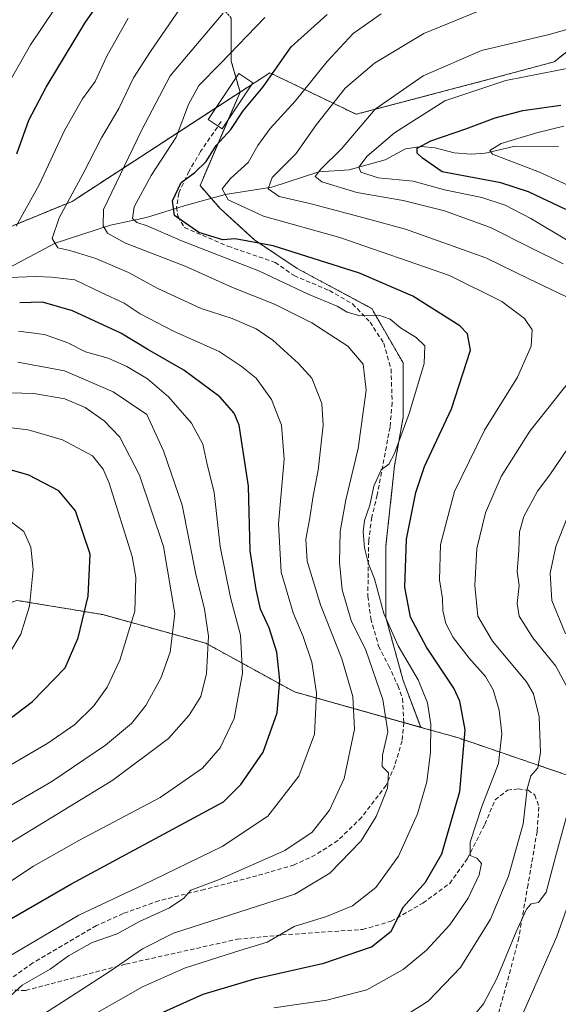
# Model space of a CAD drawing. Units: metres. Extents: x 589723 to 593156, y 4779919 to 4782278.
# Drawn here: x 592407 to 592530, y 4781709 to 4781934 of the extents above; entities that cross this region are included whole.
import ezdxf

# ---------------------------------------------------------------- set-up
doc = ezdxf.new("R2010")
doc.units = ezdxf.units.M
doc.header["$MEASUREMENT"] = 0
doc.linetypes.add('TRAZOS', pattern=[0.75, 0.5, -0.25])
doc.linetypes.add('TRAZOSX2', pattern=[1.5, 1, -0.5])
for name, color, linetype, lineweight in [('Arbolado forestal', 92, 'TRAZOS', 0), ('Arbolado forestal CxS', 92, 'Continuous', 0), ('Corriente natural lineal', 142, 'Continuous', 13), ('Curva de nivel maestra', 36, 'Continuous', 30), ('Curva de nivel normal', 36, 'Continuous', 0), ('Edificación', 1, 'Continuous', 13), ('Edificación Cxs', 1, 'Continuous', 13), ('Pastizal CxS', 92, 'Continuous', 0), ('Senda', 19, 'TRAZOSX2', 0)]:
    doc.layers.add(name, color=color, linetype=linetype, lineweight=lineweight)

# ---------------------------------------------------------------- blocks, each defined once
blk = doc.blocks.new('*U169')
at = {"layer": 'Curva de nivel normal', "color": 36, "linetype": 'Continuous', "lineweight": 0}
for points in [[(592533.8, 4781922.95, 205), (592518.26, 4781919.9, 205), (592504.3, 4781915.24, 205), (592492.8, 4781907.97, 205), (592486.57, 4781902.65, 205), (592484.69, 4781900.09, 205), (592485.15, 4781898.99, 205), (592489.08, 4781897.68, 205), (592497.11, 4781896.92, 205), (592504.23, 4781894.96, 205), (592512.74, 4781893.21, 205), (592518.08, 4781891.46, 205), (592523.93, 4781888.39, 205), (592532.44, 4781883.31, 205)], [(592533.15, 4781822.4, 205), (592529.64, 4781813.47, 205), (592528.36, 4781807.4, 205), (592528.72, 4781801.18, 205), (592531.89, 4781793.52, 205)], [(592535.68, 4781740.78, 205), (592529.86, 4781724.43, 205), (592521.13, 4781704.56, 205)]]:
    blk.add_polyline3d(points, dxfattribs=at)
blk = doc.blocks.new('*U172')
at = {"layer": 'Curva de nivel normal', "color": 36, "linetype": 'Continuous', "lineweight": 0}
blk.add_polyline3d([(592544.5, 4781890.43, 195), (592525.91, 4781898.98, 195), (592515.2, 4781903.12, 195), (592514.6, 4781903.93, 195), (592517.17, 4781905.56, 195), (592525.53, 4781908.03, 195), (592531.48, 4781909.45, 195)], dxfattribs=at)
blk = doc.blocks.new('*U173')
at = {"layer": 'Curva de nivel normal', "color": 36, "linetype": 'Continuous', "lineweight": 0}
for points in [[(592509.38, 4781704.6, 210), (592513.1, 4781709.08, 210), (592516.18, 4781714.85, 210), (592520.56, 4781725.51, 210), (592522.98, 4781730.65, 210), (592524.04, 4781731.87, 210), (592525.73, 4781732.23, 210), (592527.41, 4781734.54, 210), (592529.54, 4781742.65, 210), (592532.92, 4781754.9, 210)], [(592532.5, 4781780.93, 210), (592529.62, 4781786.16, 210), (592524.39, 4781792.62, 210), (592521.28, 4781797.62, 210), (592520.8, 4781800.51, 210), (592521.28, 4781804.56, 210), (592520.8, 4781807.76, 210), (592521.2, 4781812.57, 210), (592521.37, 4781816.82, 210), (592522.38, 4781820.34, 210), (592525.5, 4781826.13, 210), (592528.25, 4781829.88, 210), (592532.5, 4781836.06, 210)], [(592531.34, 4781878.05, 210), (592523.76, 4781881.81, 210), (592514.73, 4781886.33, 210), (592504.26, 4781890.17, 210), (592494.76, 4781892.51, 210), (592484.2, 4781894.37, 210), (592476.21, 4781896.79, 210), (592474.69, 4781898, 210), (592475.98, 4781899.64, 210), (592480.7, 4781904.31, 210), (592488.43, 4781913.37, 210), (592499.34, 4781920.97, 210), (592512.68, 4781926.73, 210), (592528.13, 4781930.45, 210), (592537.47, 4781933.07, 210)]]:
    blk.add_polyline3d(points, dxfattribs=at)
blk = doc.blocks.new('*U238')
at = {"layer": 'Curva de nivel maestra', "color": 36, "linetype": 'Continuous', "lineweight": 30}
blk.add_polyline3d([(592531.94, 4781890.42, 200), (592523.4, 4781894.47, 200), (592517.06, 4781896.51, 200), (592503.7, 4781899.08, 200), (592499.19, 4781902.17, 200), (592497.99, 4781903.32, 200), (592497.97, 4781904.43, 200), (592501.13, 4781906.1, 200), (592509.13, 4781908.85, 200), (592515.8, 4781911.4, 200), (592522.13, 4781913.05, 200), (592530.8, 4781914.28, 200)], dxfattribs=at)
blk = doc.blocks.new('*U251')
at = {"layer": 'Curva de nivel maestra', "color": 36, "linetype": 'Continuous', "lineweight": 30}
blk.add_polyline3d([(592390.47, 4781763.17, 275), (592410.13, 4781778.09, 275), (592417.6, 4781785.75, 275), (592420.57, 4781792.67, 275), (592422.88, 4781802.18, 275), (592423.32, 4781811.73, 275), (592419.97, 4781821.66, 275), (592416.14, 4781826.2, 275), (592409.31, 4781829.81, 275), (592397.89, 4781833.09, 275)], dxfattribs=at)

msp = doc.modelspace()

# ---------------------------------------------------------------- linework, layer by layer
at = {"layer": 'Arbolado forestal', "color": 92, "linetype": 'TRAZOS', "lineweight": 0}
for points in [[(592457.55, 4781917.26, 226.54), (592456.61, 4781920.54, 227.83), (592455.53, 4781924.33, 229.2), (592455.53, 4781934.18, 233.49), (592448.25, 4781942.49, 240.11), (592508.98, 4781972.41, 235.37), (592514.56, 4781978.32, 235.8), (592517.65, 4781994.78, 239.21), (592537.34, 4782019.78, 239.76), (592541.13, 4782043.27, 239.75), (592547.78, 4782064.7, 230.61)], [(592457.55, 4781917.26, 226.54), (592456.61, 4781920.54, 227.83), (592455.53, 4781924.33, 229.2), (592455.53, 4781934.18, 233.49), (592448.25, 4781942.49, 240.11), (592508.98, 4781972.41, 235.37), (592514.56, 4781978.32, 235.8), (592517.65, 4781994.78, 239.21), (592537.34, 4782019.78, 239.76), (592541.13, 4782043.27, 239.75), (592547.78, 4782064.7, 230.61)], [(592625.2, 4781928.16, 166.01), (592618.7, 4781928.08, 168.95), (592616.94, 4781928.06, 169.62), (592615.19, 4781928.04, 171.02), (592607.29, 4781927.95, 175.66), (592604.94, 4781927.92, 176.92), (592594.34, 4781927.79, 183.81), (592574.1, 4781924.28, 192.49), (592561.6, 4781927.38, 199.16), (592549.61, 4781932.18, 206.64), (592538.42, 4781931.38, 208.74), (592529.26, 4781924.19, 205.59), (592514.44, 4781920.19, 205.02), (592484.07, 4781912.2, 210.83), (592464.35, 4781921.68, 225.1), (592460.15, 4781918.95, 226.03)], [(592460.15, 4781918.95, 226.03), (592457.55, 4781917.26, 226.54)], [(592392, 4781881.17, 252.1), (592419.21, 4781892.32, 239.33), (592452, 4781913.65, 226.32), (592457.55, 4781917.26, 226.54)], [(592457.55, 4781917.26, 226.54), (592454.92, 4781911.13, 225.29), (592448.4, 4781895.92, 223.44), (592450.94, 4781893.02, 221.32), (592452.97, 4781890.7, 221.7), (592460.81, 4781883.51, 224.74), (592470.61, 4781876.98, 226.98), (592487.6, 4781867.83, 229.32), (592494.78, 4781855.42, 231), (592494.78, 4781843.01, 230.24), (592492.82, 4781831.91, 229), (592490.86, 4781813.62, 227.57), (592490.86, 4781797.28, 229.02), (592494.78, 4781782.91, 231.4), (592498.8, 4781772.21, 231.56)], [(592259.19, 4781700.92, 303.47), (592260.66, 4781707.3, 302.13), (592261.44, 4781710.66, 301.54), (592262.16, 4781713.78, 300.95), (592266.8, 4781733.92, 300.32), (592273.37, 4781743.05, 300.75), (592276.16, 4781746.94, 301.33), (592279.86, 4781752.08, 302.13), (592281.83, 4781754.82, 302.72), (592284.46, 4781757.14, 302.93), (592292.68, 4781764.4, 302.47), (592298.13, 4781769.21, 302.26), (592304.04, 4781774.42, 301.78), (592330.82, 4781787.48, 298.84), (592356.3, 4781796.63, 294.29), (592380.47, 4781803.82, 287.75), (592387.84, 4781800.61, 286.32), (592395.49, 4781797.28, 284.45), (592406.6, 4781801.2, 280.9), (592426.19, 4781797.94, 273.27), (592449.71, 4781791.41, 260.23), (592469.96, 4781780.3, 247.69), (592494.95, 4781773.29, 233.37), (592498.8, 4781772.21, 231.56)], [(592498.8, 4781772.21, 231.56), (592507.19, 4781769.85, 226.1), (592533.98, 4781760.7, 209.97), (592562.06, 4781750.9, 187.62), (592573.21, 4781743.87, 177.33), (592574.39, 4781743.12, 176.48), (592574.48, 4781743.07, 176.42)], [(592498.8, 4781772.21, 231.56), (592507.19, 4781769.85, 226.1), (592533.98, 4781760.7, 209.97), (592562.06, 4781750.9, 187.62), (592573.21, 4781743.87, 177.33), (592574.39, 4781743.12, 176.48), (592574.48, 4781743.07, 176.42)]]:
    msp.add_polyline3d(points, dxfattribs=at)
at = {"layer": 'Arbolado forestal CxS', "color": 92, "linetype": 'Continuous', "lineweight": 0}
for points in [[(592653.31, 4781937.34, 158.09), (592625.2, 4781928.16, 166.01), (592607.29, 4781927.95, 175.66), (592604.94, 4781927.92, 176.92), (592594.34, 4781927.79, 183.81), (592574.1, 4781924.28, 192.49), (592561.6, 4781927.38, 199.16), (592549.61, 4781932.18, 206.64), (592538.42, 4781931.38, 208.74), (592529.26, 4781924.19, 205.59), (592514.44, 4781920.19, 205.02), (592484.07, 4781912.2, 210.83), (592464.35, 4781921.68, 225.1), (592457.55, 4781917.26, 226.54), (592455.53, 4781924.33, 229.2), (592455.53, 4781934.18, 233.49)], [(592455.53, 4781934.18, 233.49), (592455.53, 4781924.33, 229.2), (592457.55, 4781917.26, 226.54), (592419.21, 4781892.32, 239.33), (592392, 4781881.17, 252.1)], [(592533.98, 4781760.7, 209.97), (592507.19, 4781769.85, 226.1), (592498.8, 4781772.2, 231.56), (592494.78, 4781782.91, 231.4), (592490.86, 4781797.28, 229.02), (592490.86, 4781813.62, 227.57), (592492.82, 4781831.91, 229), (592494.78, 4781843.01, 230.24), (592494.78, 4781855.42, 231), (592487.6, 4781867.83, 229.32), (592470.61, 4781876.98, 226.98), (592460.81, 4781883.51, 224.74), (592452.98, 4781890.7, 221.7), (592448.4, 4781895.92, 223.44), (592457.55, 4781917.26, 226.54), (592464.35, 4781921.68, 225.1), (592484.07, 4781912.2, 210.83), (592514.44, 4781920.19, 205.02), (592529.26, 4781924.19, 205.59), (592538.42, 4781931.38, 208.74)], [(592406.6, 4781801.2, 280.9), (592426.19, 4781797.94, 273.27), (592449.71, 4781791.4, 260.23), (592469.96, 4781780.3, 247.69), (592498.8, 4781772.2, 231.56), (592498.8, 4781772.2, 231.56), (592507.19, 4781769.85, 226.1), (592533.98, 4781760.7, 209.97), (592562.06, 4781750.9, 187.62), (592574.48, 4781743.07, 176.42), (592558.15, 4781692.77, 173.96), (592539.86, 4781663.37, 174.7), (592518.3, 4781647.04, 178.51), (592483.02, 4781635.93, 175.18), (592484.33, 4781611.76, 170.81), (592466.2, 4781548.9, 161.9)]]:
    msp.add_polyline3d(points, dxfattribs=at)
at = {"layer": 'Corriente natural lineal', "color": 142, "linetype": 'Continuous', "lineweight": 13}
msp.add_polyline3d([(592403.64, 4781876.55, 244.9), (592415.29, 4781882.74, 240.04), (592427.93, 4781886.87, 233.35), (592436.18, 4781888.62, 228.75), (592444.76, 4781891.32, 224.59), (592454.15, 4781893.91, 219.53), (592464.81, 4781895.56, 214.98), (592475.51, 4781899.04, 209.91), (592482.46, 4781899.55, 206.34), (592490.68, 4781901.82, 202.79), (592495.32, 4781904.29, 201.03), (592498.99, 4781904.85, 199.8), (592502.13, 4781904.56, 198.47), (592506.47, 4781903.38, 196.65), (592510.31, 4781903.11, 195.69), (592513.51, 4781903.35, 194.69), (592520.4, 4781904.89, 194.2), (592530.26, 4781904.86, 191.26)], dxfattribs=at)
at = {"layer": 'Curva de nivel maestra', "color": 36, "linetype": 'Continuous', "lineweight": 30}
for points in [[(592406.54, 4781903.17, 250), (592409.35, 4781910.89, 250), (592413.28, 4781918.37, 250), (592422.09, 4781932.98, 250), (592428.13, 4781941.72, 250)], [(592437.13, 4781705.86, 225), (592449.13, 4781711.27, 225), (592461.13, 4781714.85, 225), (592476.64, 4781718.38, 225), (592487.58, 4781722.05, 225), (592492.06, 4781725.68, 225), (592494.83, 4781731.18, 225), (592499.92, 4781736.85, 225), (592503.65, 4781743.29, 225), (592507.73, 4781757.54, 225), (592508.92, 4781771.63, 225), (592507.75, 4781778.2, 225), (592506.38, 4781781.18, 225), (592500.09, 4781790.5, 225), (592496.45, 4781797.39, 225), (592495.16, 4781804.23, 225), (592495.52, 4781815.18, 225), (592497.65, 4781825.82, 225), (592499.7, 4781831.75, 225), (592505.8, 4781844.94, 225), (592510.19, 4781858.35, 225), (592509.49, 4781862.03, 225), (592507.73, 4781863.9, 225), (592497.01, 4781870.7, 225), (592484.84, 4781875.94, 225), (592465.13, 4781882.19, 225), (592456.44, 4781883.77, 225), (592453.58, 4781883.53, 225), (592448.14, 4781885.18, 225), (592442.56, 4781889.1, 225), (592442.11, 4781892.46, 225), (592444.07, 4781896.65, 225), (592447.24, 4781898.94, 225), (592449.81, 4781901.45, 225), (592452.11, 4781905.06, 225), (592455.46, 4781908.69, 225), (592458.23, 4781912.98, 225), (592462.84, 4781918.44, 225), (592469.23, 4781927.58, 225), (592477.47, 4781935, 225)], [(592400.28, 4781725.64, 250), (592418.88, 4781736.35, 250), (592453.8, 4781755.18, 250), (592457.7, 4781759.14, 250), (592462.83, 4781766.53, 250), (592465.99, 4781775.52, 250), (592466.6, 4781782.99, 250), (592465.92, 4781789.4, 250), (592464.17, 4781794.92, 250), (592462.23, 4781799.2, 250), (592461.26, 4781803.7, 250), (592459.89, 4781812.51, 250), (592459.49, 4781827.31, 250), (592457.31, 4781841.22, 250), (592456.2, 4781843.97, 250), (592452.95, 4781847.71, 250), (592444.69, 4781853.74, 250), (592436.45, 4781858.5, 250), (592430.35, 4781862.22, 250), (592419.29, 4781867.3, 250), (592412.47, 4781869.32, 250), (592407.22, 4781869.14, 250)]]:
    msp.add_polyline3d(points, dxfattribs=at)
at = {"layer": 'Curva de nivel normal', "color": 36, "linetype": 'Continuous', "lineweight": 0}
for points in [[(592402.82, 4781916.07, 255), (592409.69, 4781928.08, 255), (592415.3, 4781936.4, 255)], [(592443.91, 4781936.53, 240), (592437.12, 4781926.53, 240), (592433.21, 4781920.51, 240), (592429.89, 4781913.5, 240), (592425.92, 4781906.81, 240), (592421.68, 4781898.5, 240), (592416.26, 4781888.58, 240), (592414.66, 4781883.81, 240), (592415.92, 4781881.67, 240), (592418.71, 4781881.1, 240), (592424.58, 4781879.29, 240), (592432.08, 4781876.04, 240), (592438.91, 4781872.31, 240), (592448.7, 4781867.87, 240), (592455.78, 4781865.57, 240), (592461.2, 4781863.2, 240), (592465.06, 4781860.58, 240), (592470.86, 4781855.25, 240), (592473.94, 4781851.96, 240), (592476.2, 4781846.17, 240), (592476.51, 4781841.18, 240), (592475.35, 4781830.9, 240), (592474.21, 4781825.05, 240), (592473.42, 4781819.56, 240), (592472.58, 4781815.18, 240), (592472.89, 4781810.11, 240), (592475.89, 4781800.17, 240), (592480.78, 4781787.83, 240), (592483.29, 4781779.26, 240), (592483.66, 4781771.8, 240), (592481.31, 4781760.51, 240), (592478, 4781753.28, 240), (592474.03, 4781748.24, 240), (592467.79, 4781744.08, 240), (592452.63, 4781737.39, 240), (592446.32, 4781735.01, 240), (592444.67, 4781733.19, 240), (592441.42, 4781730.95, 240), (592434.57, 4781727.85, 240), (592429.47, 4781725.04, 240), (592423.8, 4781723.1, 240), (592418.35, 4781720.02, 240), (592414.18, 4781716.96, 240), (592407.78, 4781713.29, 240), (592403.99, 4781709.83, 240)], [(592511.97, 4781935.75, 215), (592499.49, 4781930.68, 215), (592488.26, 4781923.85, 215), (592481.57, 4781918.18, 215), (592474.97, 4781909.85, 215), (592470.32, 4781903.15, 215), (592464.87, 4781897.74, 215), (592463.99, 4781895.15, 215), (592466.44, 4781893.39, 215), (592473.47, 4781891.82, 215), (592485.8, 4781888.58, 215), (592495.36, 4781885.96, 215), (592513.69, 4781879.43, 215), (592523.36, 4781874.7, 215), (592533.84, 4781869.64, 215)], [(592432.03, 4781934.17, 245), (592427.1, 4781925.51, 245), (592424.49, 4781919.7, 245), (592421.6, 4781915.72, 245), (592417.44, 4781908.5, 245), (592411.7, 4781896.1, 245), (592406.44, 4781886.66, 245)], [(592411.86, 4781706.14, 235), (592420.13, 4781711.53, 235), (592427.88, 4781716.53, 235), (592435.25, 4781721.61, 235), (592442.36, 4781725.18, 235), (592470.08, 4781734.12, 235), (592478.05, 4781738.86, 235), (592485.18, 4781746.3, 235), (592488.64, 4781751.85, 235), (592491.19, 4781758.34, 235), (592491.43, 4781761.78, 235), (592490.02, 4781763.24, 235), (592490.04, 4781765.82, 235), (592491.26, 4781771.18, 235), (592490.17, 4781778.55, 235), (592486.24, 4781789.79, 235), (592482.88, 4781796.59, 235), (592480.89, 4781803.61, 235), (592480.24, 4781809.88, 235), (592480.4, 4781816.9, 235), (592481.69, 4781824.18, 235), (592484.53, 4781835.85, 235), (592486.37, 4781849.19, 235), (592485.63, 4781855.16, 235), (592482.16, 4781859.21, 235), (592473.94, 4781864.61, 235), (592465.44, 4781868.84, 235), (592455.84, 4781872.68, 235), (592444.98, 4781877.53, 235), (592431.36, 4781882.73, 235), (592427.29, 4781885.08, 235), (592426.27, 4781886.73, 235), (592426.38, 4781890.47, 235), (592435.05, 4781908.51, 235), (592441.62, 4781920.96, 235), (592453.67, 4781935.26, 235)], [(592463.23, 4781934.32, 230), (592453.07, 4781923.82, 230), (592448.12, 4781918.74, 230), (592445.74, 4781914.44, 230), (592442.95, 4781907, 230), (592437.21, 4781898.25, 230), (592433.33, 4781891.04, 230), (592432.99, 4781888.4, 230), (592433.98, 4781887.49, 230), (592436.31, 4781886.73, 230), (592444, 4781883.38, 230), (592461.96, 4781876.34, 230), (592473.08, 4781871.13, 230), (592479.7, 4781868.41, 230), (592481.99, 4781867.04, 230), (592484.86, 4781866.15, 230), (592489.24, 4781866.32, 230), (592491.8, 4781865.39, 230), (592494.2, 4781863.42, 230), (592497.75, 4781861.26, 230), (592499.75, 4781859.3, 230), (592499.62, 4781855.26, 230), (592496.2, 4781844.07, 230), (592492.83, 4781834.75, 230), (592491.54, 4781832.32, 230), (592489.8, 4781830.98, 230), (592488.06, 4781827.24, 230), (592487.15, 4781822.9, 230), (592485.96, 4781819.44, 230), (592485.63, 4781816.85, 230), (592485.94, 4781813.18, 230), (592486.9, 4781809.56, 230), (592488.24, 4781806.11, 230), (592490.41, 4781798.23, 230), (592493.65, 4781790.79, 230), (592498.23, 4781783.05, 230), (592500.35, 4781777.82, 230), (592501.1, 4781772.86, 230), (592501.05, 4781766.52, 230), (592500.16, 4781759.74, 230), (592498.07, 4781752.41, 230), (592493.72, 4781742.77, 230), (592488.55, 4781735.66, 230), (592483.2, 4781731.46, 230), (592477.32, 4781728.97, 230), (592469.93, 4781726.7, 230), (592463.75, 4781723.17, 230), (592456.47, 4781720.9, 230), (592444.88, 4781717.2, 230), (592435.24, 4781712.93, 230), (592423.75, 4781706.36, 230)], [(592465.25, 4781708.18, 220), (592477.35, 4781709.88, 220), (592486.5, 4781712.24, 220), (592494.76, 4781716.86, 220), (592500.1, 4781721.28, 220), (592505.47, 4781727.1, 220), (592509.6, 4781733.22, 220), (592512.16, 4781738.53, 220), (592512.67, 4781741.08, 220), (592511.65, 4781742.35, 220), (592510.09, 4781742.9, 220), (592510.07, 4781745.99, 220), (592512.75, 4781754.13, 220), (592516.56, 4781763.94, 220), (592517.35, 4781770.73, 220), (592516.7, 4781776.15, 220), (592515.38, 4781780.74, 220), (592513.6, 4781783.83, 220), (592509.85, 4781788, 220), (592506.24, 4781792.74, 220), (592504.56, 4781795.94, 220), (592503.86, 4781798.91, 220), (592503.78, 4781801.64, 220), (592503.08, 4781805.88, 220), (592503.32, 4781813.93, 220), (592506.51, 4781826.05, 220), (592513.34, 4781840.1, 220), (592520.91, 4781852.15, 220), (592524, 4781859.23, 220), (592524.24, 4781862.94, 220), (592522.49, 4781865.53, 220), (592517.31, 4781869.47, 220), (592505.35, 4781875.4, 220), (592480.32, 4781884.03, 220), (592462.87, 4781888.92, 220), (592454.83, 4781892.66, 220), (592453.47, 4781895.15, 220), (592455.37, 4781897.51, 220), (592459.38, 4781901.18, 220), (592461.6, 4781905.08, 220), (592464.41, 4781908.96, 220), (592470.13, 4781915.16, 220), (592477.44, 4781924.25, 220), (592483.38, 4781930.62, 220), (592489.78, 4781935.13, 220)], [(592404.73, 4781874.91, 245), (592410.91, 4781875.16, 245), (592414.49, 4781874.98, 245), (592419.81, 4781874.41, 245), (592425.82, 4781871.52, 245), (592431.1, 4781869.1, 245), (592434.74, 4781866.6, 245), (592442.36, 4781862.69, 245), (592452.8, 4781858.06, 245), (592457.79, 4781854.69, 245), (592461.24, 4781851.96, 245), (592464.73, 4781847.07, 245), (592467, 4781841.24, 245), (592467.63, 4781833.43, 245), (592466.34, 4781818.68, 245), (592466.93, 4781807.63, 245), (592469.67, 4781798.38, 245), (592471.97, 4781792.98, 245), (592473.9, 4781787.11, 245), (592475.01, 4781780.01, 245), (592474.57, 4781770.61, 245), (592471, 4781761.02, 245), (592463.87, 4781751.95, 245), (592453.43, 4781744.95, 245), (592435.25, 4781736.16, 245), (592420.7, 4781729.3, 245), (592404.72, 4781719.88, 245)], [(592400.36, 4781733.89, 255), (592410.35, 4781740.49, 255), (592420.74, 4781746.37, 255), (592439.32, 4781756.14, 255), (592448.97, 4781762.85, 255), (592452.97, 4781767.51, 255), (592456.21, 4781774.18, 255), (592458.14, 4781784.54, 255), (592457.62, 4781793.27, 255), (592455.34, 4781801.87, 255), (592453.04, 4781813.53, 255), (592451.64, 4781825.86, 255), (592449.93, 4781832.64, 255), (592449.04, 4781836.87, 255), (592446.45, 4781841.63, 255), (592441.21, 4781847.71, 255), (592436.4, 4781851.78, 255), (592431.67, 4781854.61, 255), (592427.4, 4781856.47, 255), (592422.27, 4781857.98, 255), (592418.18, 4781860, 255), (592412.92, 4781861.9, 255), (592406.96, 4781862.7, 255)], [(592398.52, 4781741.84, 260), (592428.47, 4781760.11, 260), (592441.2, 4781769.67, 260), (592445.9, 4781774.98, 260), (592448.58, 4781779.22, 260), (592449.92, 4781784.46, 260), (592450.34, 4781793.05, 260), (592449.46, 4781799.22, 260), (592447.44, 4781807.16, 260), (592444.33, 4781822.93, 260), (592440.04, 4781835.34, 260), (592436.26, 4781843.64, 260), (592428.59, 4781848.78, 260), (592417.47, 4781853.65, 260), (592406.8, 4781855.56, 260)], [(592533.1, 4781851.65, 215), (592523.68, 4781839.85, 215), (592517.16, 4781829.51, 215), (592513.62, 4781821.18, 215), (592511.6, 4781813.04, 215), (592511.14, 4781804.6, 215), (592511.87, 4781797.59, 215), (592515.18, 4781791.9, 215), (592522.96, 4781782.62, 215), (592524.57, 4781779.84, 215), (592525.86, 4781774.63, 215), (592526.13, 4781766.46, 215), (592525.52, 4781762.97, 215), (592523.96, 4781761.13, 215), (592523.11, 4781758.18, 215), (592522.23, 4781750.18, 215), (592518.87, 4781738.18, 215), (592514.7, 4781728.39, 215), (592507.86, 4781717.35, 215), (592500.52, 4781709.64, 215), (592493.09, 4781705.02, 215)], [(592403.47, 4781753.37, 265), (592414.59, 4781759.81, 265), (592426.84, 4781768.13, 265), (592432.78, 4781773.07, 265), (592436.01, 4781777.16, 265), (592439.43, 4781783.42, 265), (592441.59, 4781789.4, 265), (592442.62, 4781798.18, 265), (592440.1, 4781813.51, 265), (592434.58, 4781829.8, 265), (592430.06, 4781838.44, 265), (592426.51, 4781842.23, 265), (592422.2, 4781845.25, 265), (592417.51, 4781847.22, 265), (592410.45, 4781848.47, 265), (592399.52, 4781848.77, 265)], [(592403.01, 4781762.31, 270), (592413.65, 4781768.56, 270), (592419.8, 4781772.83, 270), (592424.18, 4781777.09, 270), (592427.22, 4781781.36, 270), (592430.12, 4781787.57, 270), (592433.49, 4781798.7, 270), (592433.77, 4781806.42, 270), (592432.91, 4781811.18, 270), (592427.66, 4781827.99, 270), (592426.31, 4781831.19, 270), (592423.87, 4781834.21, 270), (592417, 4781837.88, 270), (592409.16, 4781840.12, 270), (592403.35, 4781840.86, 270)], [(592404.68, 4781788.76, 280), (592407.49, 4781793.51, 280), (592409.43, 4781799.85, 280), (592410.28, 4781808.21, 280), (592409.8, 4781813.31, 280), (592408.15, 4781816.89, 280), (592404.64, 4781819.61, 280)]]:
    msp.add_polyline3d(points, dxfattribs=at)
at = {"layer": 'Edificación', "color": 1, "linetype": 'Continuous', "lineweight": 13}
msp.add_polyline3d([(592460.44, 4781919.38, 244.77), (592453.44, 4781908.91, 227.41), (592452.53, 4781909.5, 226.24), (592450.26, 4781911.04, 231.86), (592457.26, 4781921.51, 242.44), (592460.44, 4781919.38, 244.77)], dxfattribs=at)
at = {"layer": 'Edificación Cxs', "color": 1, "linetype": 'Continuous', "lineweight": 13}
msp.add_polyline3d([(592460.44, 4781919.38, 244.77), (592453.44, 4781908.91, 227.41), (592452.53, 4781909.5, 226.24), (592450.26, 4781911.04, 231.86), (592457.26, 4781921.51, 242.44), (592460.44, 4781919.38, 244.77)], close=True, dxfattribs=at)
at = {"layer": 'Pastizal CxS', "color": 92, "linetype": 'Continuous', "lineweight": 0}
for points in [[(592392, 4781881.17, 252.1), (592419.21, 4781892.32, 239.33), (592457.55, 4781917.26, 226.54), (592448.4, 4781895.92, 223.44), (592452.98, 4781890.7, 221.7), (592460.81, 4781883.51, 224.74), (592470.61, 4781876.98, 226.98), (592487.6, 4781867.83, 229.32), (592494.78, 4781855.42, 231), (592494.78, 4781843.01, 230.24), (592492.82, 4781831.91, 229), (592490.86, 4781813.62, 227.57), (592490.86, 4781797.28, 229.02), (592494.78, 4781782.91, 231.4), (592498.8, 4781772.2, 231.56), (592469.96, 4781780.3, 247.69), (592449.71, 4781791.4, 260.23), (592426.19, 4781797.94, 273.27), (592406.6, 4781801.2, 280.9)], [(592392, 4781881.17, 252.1), (592419.21, 4781892.32, 239.33), (592452, 4781913.65, 226.32), (592457.55, 4781917.26, 226.54)], [(592457.55, 4781917.26, 226.54), (592454.92, 4781911.13, 225.29), (592448.4, 4781895.92, 223.44), (592450.94, 4781893.02, 221.32), (592452.97, 4781890.7, 221.7), (592460.81, 4781883.51, 224.74), (592470.61, 4781876.98, 226.98), (592487.6, 4781867.83, 229.32), (592494.78, 4781855.42, 231), (592494.78, 4781843.01, 230.24), (592492.82, 4781831.91, 229), (592490.86, 4781813.62, 227.57), (592490.86, 4781797.28, 229.02), (592494.78, 4781782.91, 231.4), (592498.8, 4781772.21, 231.56)], [(592259.19, 4781700.92, 303.47), (592260.66, 4781707.3, 302.13), (592261.44, 4781710.66, 301.54), (592262.16, 4781713.78, 300.95), (592266.8, 4781733.92, 300.32), (592273.37, 4781743.05, 300.75), (592276.16, 4781746.94, 301.33), (592279.86, 4781752.08, 302.13), (592281.83, 4781754.82, 302.72), (592284.46, 4781757.14, 302.93), (592292.68, 4781764.4, 302.47), (592298.13, 4781769.21, 302.26), (592304.04, 4781774.42, 301.78), (592330.82, 4781787.48, 298.84), (592356.3, 4781796.63, 294.29), (592380.47, 4781803.82, 287.75), (592387.84, 4781800.61, 286.32), (592395.49, 4781797.28, 284.45), (592406.6, 4781801.2, 280.9), (592426.19, 4781797.94, 273.27), (592449.71, 4781791.41, 260.23), (592469.96, 4781780.3, 247.69), (592494.95, 4781773.29, 233.37), (592498.8, 4781772.21, 231.56)]]:
    msp.add_polyline3d(points, dxfattribs=at)
at = {"layer": 'Senda', "color": 19, "linetype": 'TRAZOSX2', "lineweight": 0}
for points in [[(592453.22, 4781910.52, 225.54), (592448.53, 4781903.67, 225.27), (592445.87, 4781899.17, 225.27), (592443.56, 4781894.2, 224.95), (592443.05, 4781890.99, 224.87), (592443.35, 4781888.9, 224.87), (592444.82, 4781886.34, 226.57), (592454.76, 4781882.07, 226.83), (592465.56, 4781878.39, 226.68), (592469.87, 4781875.35, 227.95), (592477.94, 4781871.96, 228.91), (592483.24, 4781868.89, 229.28), (592487.23, 4781864.76, 229.98), (592490.35, 4781859.93, 230.98), (592492.02, 4781854.03, 231.09), (592492.27, 4781846.38, 230.96), (592491.79, 4781840.77, 230.63), (592488.87, 4781825.27, 229.88), (592487.62, 4781820.16, 229.38), (592486.92, 4781814.87, 229.61), (592486.72, 4781802.15, 230.46), (592487.4, 4781797.06, 230.83), (592489.18, 4781790.76, 232.22), (592491.46, 4781786.33, 231.88), (592493.6, 4781781.74, 232.04), (592494.63, 4781778.76, 232.65), (592494.95, 4781773.3, 233.37), (592494.57, 4781769.14, 233.42), (592492.88, 4781763.52, 233.93), (592490.9, 4781758.96, 234.63), (592485.29, 4781751.64, 236.15), (592479.85, 4781746.33, 236.8), (592474.76, 4781743.07, 237.74), (592469.92, 4781740.79, 238.45), (592461.37, 4781738.3, 238.82), (592449.4, 4781735.19, 240.17), (592439.03, 4781732.59, 240.26), (592430.84, 4781729.67, 241.48), (592424.73, 4781726.91, 241.14), (592410.24, 4781718.39, 241.34), (592401.58, 4781712.24, 240.79)], [(592401.58, 4781712.24, 240.79), (592408.61, 4781712.12, 238.94), (592431.5, 4781718.14, 234.26), (592456.88, 4781723.79, 231.35), (592467.11, 4781724.79, 229.93), (592485.5, 4781726.04, 226.42), (592492.05, 4781727.9, 225.08), (592499.29, 4781732.05, 223.57), (592505.42, 4781736.56, 221.95), (592509.51, 4781742.3, 220.8), (592513.45, 4781750.04, 218.4), (592515.79, 4781755.63, 217.15), (592518.58, 4781757.86, 215.87), (592521.06, 4781758.13, 215.2), (592523.32, 4781757.85, 214.83), (592524.89, 4781756.73, 214.5), (592525.78, 4781754, 213.97), (592525.37, 4781748.42, 213), (592523.31, 4781736.31, 211.44), (592521.19, 4781724.17, 209.08), (592518.47, 4781713.66, 208.24), (592515.24, 4781702.24, 206.17)]]:
    msp.add_polyline3d(points, dxfattribs=at)

# ---------------------------------------------------------------- block references
at = {"layer": 'Curva de nivel maestra', "color": 36, "linetype": 'Continuous', "lineweight": 30}
for name in ['*U238', '*U251']:
    msp.add_blockref(name, (0, 0), dxfattribs=at)
at = {"layer": 'Curva de nivel normal', "color": 36, "linetype": 'Continuous', "lineweight": 0}
for name in ['*U173', '*U169', '*U172']:
    msp.add_blockref(name, (0, 0), dxfattribs=at)

doc.saveas('drawing.dxf')
